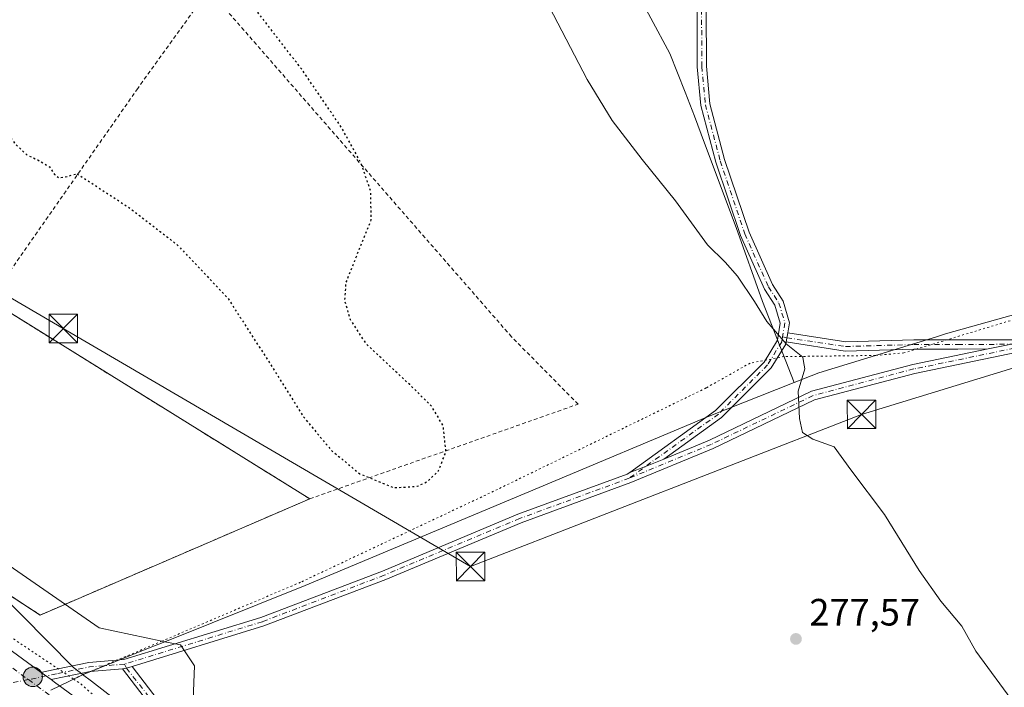
# Model space of a CAD drawing. Units: metres. Extents: x 604834 to 608307, y 4676011 to 4678376.
# Drawn here: x 605150 to 605409, y 4676973 to 4677149 of the extents above; entities that cross this region are included whole.
import ezdxf

# ---------------------------------------------------------------- set-up
doc = ezdxf.new("R2010")
doc.units = ezdxf.units.M
doc.header["$MEASUREMENT"] = 0
for name, pattern in [('DGN Style 2', [1.6480167562047852, 0.988810053722871, -0.6592067024819142]), ('DGN Style 3', [2.307223458686699, 1.648016756204785, -0.6592067024819142]), ('DGN Style 4', [2.6384748266838614, 1.318413404963828, -0.6592067024819142, 0.001648016756204785, -0.6592067024819142]), ('DGN Style 5', [1.1536117293433497, 0.4944050268614355, -0.6592067024819142])]:
    doc.linetypes.add(name, pattern=pattern)
for name, color, linetype, lineweight in [('Alambrada', 7, 'DGN Style 2', 0), ('Camino Cxs', 7, 'Continuous', 0), ('Camino eje', 30, 'DGN Style 4', 13), ('Carretera de calzada única Cxs', 7, 'Continuous', 13), ('Carretera de calzada única eje', 7, 'DGN Style 4', 0), ('Comarca CxS', 21, 'Continuous', 0), ('Cultivos herbáceos CxS', 92, 'Continuous', 0), ('Curva de nivel maestra depresión', 30, 'DGN Style 5', 30), ('Curva de nivel normal', 30, 'Continuous', 0), ('Instalación recreativa', 7, 'Continuous', 0), ('Municipio', 91, 'Continuous', 13), ('Municipio CxS', 4, 'Continuous', 0), ('Núcleo urbano CxS', 7, 'Continuous', 0), ('Pista no pavimentada Cxs', 111, 'Continuous', 0), ('Pista no pavimentada eje', 91, 'DGN Style 4', 0), ('Punto de cota en terreno', 7, 'Continuous', 0), ('Punto kilométrico de carretera', 7, 'Continuous', 0), ('Rótulo de punto de cota en terreno', 7, 'Continuous', 0), ('Talud superficial', 30, 'DGN Style 3', 0), ('Tendido', 6, 'Continuous', 0), ('Torre de tendido puntual', 7, 'Continuous', 0), ('Vía pecuaria CxS', 92, 'Continuous', 13), ('Vía pecuaria eje', 92, 'DGN Style 5', 0)]:
    doc.layers.add(name, color=color, linetype=linetype, lineweight=lineweight)
doc.styles.add('Style-Arial', font='txt')

# ---------------------------------------------------------------- blocks, each defined once
blk = doc.blocks.new('*U7')
at = {"layer": 'Cultivos herbáceos CxS', "color": 92, "linetype": 'Continuous', "lineweight": 0}
for points in [[(605179.3258999997, 4676966.5689, 275.4514000000054), (605168.7945999998, 4676974.686699999, 275.5429000000004), (605166.4310999997, 4676976.508300001, 275.5388999999996), (605165.6803000001, 4676977.087099999, 275.5405000000028), (605165.5042000003, 4676977.218499999, 275.5409999999974), (605163.9999000002, 4676978.310900001, 275.550900000002), (605143.5185000002, 4676998.960700001, 275.5938000000024)], [(605140.1692000004, 4677001.9395, 275.5602999999974), (605155.2301000003, 4676992.130100001, 275.5240000000049), (605226.2701000003, 4677022.7301, 275.170499999993), (605132.0521999998, 4677081.163000001, 275.8022000000055)]]:
    blk.add_polyline3d(points, dxfattribs=at)
blk = doc.blocks.new('*U9')
at = {"layer": 'Núcleo urbano CxS', "color": 7, "linetype": 'Continuous', "lineweight": 0}
blk.add_polyline3d([(605143.5185000002, 4676998.960700001, 275.5938000000024), (605163.9999000002, 4676978.310900001, 275.550900000002), (605165.5042000003, 4676977.218499999, 275.5409999999974), (605165.6803000001, 4676977.087099999, 275.5405000000028), (605166.4310999997, 4676976.508300001, 275.5388999999996), (605168.7945999998, 4676974.686699999, 275.5429000000004), (605179.3258999997, 4676966.5689, 275.4514000000054)], dxfattribs=at)
blk = doc.blocks.new('5PATER')
at = {"layer": 'Punto de cota en terreno', "linetype": 'Continuous', "lineweight": 0}
h = blk.add_hatch(color=51, dxfattribs=at)
edge = h.paths.add_edge_path()
edge.add_ellipse((0, 0), major_axis=(-0.1095731443231308, -0.1110710700762829), ratio=0.9994222409660322, start_angle=0, end_angle=360)
blk = doc.blocks.new('5HITCA')
at = {"layer": 'Talud superficial', "linetype": 'Continuous', "lineweight": 0}
h = blk.add_hatch(color=1, dxfattribs=at)
edge = h.paths.add_edge_path()
edge.add_arc((0, 0), 0.2558578010358639, 0, 360)
at = {"layer": 'Talud superficial', "color": 7, "linetype": 'Continuous', "lineweight": 0}
blk.add_circle((0, 0), 0.2558578010358639, dxfattribs=at)
blk = doc.blocks.new('5TTEND')
at = {"layer": 'Comarca CxS', "color": 7, "linetype": 'Continuous', "lineweight": 0}
for p, q in [((-0.375, 0.3754), (0.375, -0.3746)), ((0.3720000000000001, 0.3784000000000001), (-0.3720000000000001, -0.3776))]:
    blk.add_line(p, q, dxfattribs=at)
at = {"layer": 'Comarca CxS', "color": 7, "linetype": 'Continuous', "lineweight": 0, "flags": 128}
blk.add_lwpolyline([(-0.375, -0.3746), (0.375, -0.3746), (0.375, 0.3754), (-0.375, 0.3754), (-0.3720000000000001, -0.3776)], dxfattribs=at)

msp = doc.modelspace()

# ---------------------------------------------------------------- linework, layer by layer
at = {"layer": 'Alambrada', "color": 7, "linetype": 'DGN Style 2', "lineweight": 0}
for points in [[(605179.8000999996, 4677393.460100001, 287.7045000000071), (605173.0100999996, 4677382.630100001, 281.9262000000017), (605149.7500999998, 4677351.0801, 277.4397000000026), (605103.2500999998, 4677284.1601, 275.4149000000034), (605081.8101000005, 4677253.1501, 275.4437000000034), (605031.2735000001, 4677182.938200001, 276.7645000000048), (605142.0500999996, 4677121.050100001, 280.9054999999935), (605124.4301000005, 4677085.890100001, 282.2385000000068), (605226.2701000003, 4677022.7301, 281.4811000000045)], [(605226.2701000003, 4677022.7301, 281.4811000000045), (605296.9501, 4677047.640100001, 286.7906999999978), (605279.4200999998, 4677065.370100001, 276.0543999999936), (605199.6401000004, 4677156.690099999, 275.4853000000003), (605180.9501, 4677130.770099999, 275.6309999999939), (605142.3101000005, 4677075.530099999, 276.1051000000007)], [(605086.9901000002, 4677057.690099999, 279.4223000000056), (605077.4801000003, 4677042.770099999, 284.1622000000062), (605155.2301000003, 4676992.130100001, 284.301999999996), (605226.2701000003, 4677022.7301, 281.4811000000045)]]:
    msp.add_polyline3d(points, dxfattribs=at)
at = {"layer": 'Camino Cxs', "color": 7, "linetype": 'Continuous', "lineweight": 0, "extrusion": (-0.01211159820192232, -0.07065646551264669, 0.9974271768255843), "elevation": -337517.227459299, "flags": 128}
msp.add_lwpolyline([(-193545.5458034383, 4700000.114667604), (-193545.5458034383, 4700002.520961407)], dxfattribs=at)
msp.add_lwpolyline([(-193545.5458034383, 4700000.114667604), (-193545.5458034383, 4700002.520961407)], dxfattribs=at)
at = {"layer": 'Camino Cxs', "color": 7, "linetype": 'Continuous', "lineweight": 0, "extrusion": (-0.09069555291756351, 0.3753003495919851, 0.922455399614047), "elevation": 1700655.41457118, "flags": 128}
msp.add_lwpolyline([(-1687116.609358454, -4062372.512107322), (-1687111.333306491, -4062372.627361345), (-1687105.11852542, -4062372.881697189)], dxfattribs=at)
at = {"layer": 'Camino Cxs', "color": 7, "linetype": 'Continuous', "lineweight": 0, "extrusion": (0.1619336167536388, -0.4971789479523815, 0.8524028375586562), "elevation": -2227065.107295159, "flags": 128}
msp.add_lwpolyline([(2023991.296238501, 3631066.965143372), (2023995.693744807, 3631067.245128107), (2024000.886607979, 3631067.704119476)], dxfattribs=at)
at = {"layer": 'Camino Cxs', "color": 7, "linetype": 'Continuous', "lineweight": 0}
for points in [[(605310.5881000003, 4677029.6215, 276.1918000000005), (605333.1536999998, 4677045.938300001, 277.8417999999947), (605345.9474999999, 4677058.731899999, 279.4193999999989), (605349.4577000003, 4677064.4989, 280.0026000000071), (605350.2176999999, 4677068.9321, 280.6622000000062), (605348.7594999997, 4677073.7227, 282.1487999999954), (605346.0417, 4677077.947100001, 282.8472000000039), (605339.7560999999, 4677091.9979, 282.5543000000035), (605333.2600999996, 4677111.319900001, 284.1187000000064), (605329.3043000001, 4677126.2499, 284.9268000000012), (605328.3652999997, 4677136.456700001, 284.3708999999944), (605328.2852999996, 4677151.513699999, 286.2642000000051), (605326.2933, 4677187.6075, 285.7137999999977), (605316.6319000004, 4677284.7861, 283.3785999999964), (605296.0087000001, 4677461.5713, 286.6603000000032), (605286.3781000003, 4677538.8015, 286.8267000000051), (605274.9483000003, 4677644.994100001, 287.9817999999942), (605268.5787000004, 4677694.3311, 287.5261000000028), (605252.1989000002, 4677839.923699999, 288.6367000000027), (605246.0686999997, 4677885.935500001, 288.415599999993), (605236.2209000001, 4677975.9005, 288.5483999999997)], [(605238.5460999999, 4677976.715700001, 288.5440999999992), (605248.4512999998, 4677886.224500001, 288.4627000000037), (605254.5811000001, 4677840.2163, 288.6374999999971), (605270.9615000002, 4677694.618899999, 287.5259999999981), (605277.3317, 4677645.2761, 287.8950999999943), (605288.7620999999, 4677539.078500001, 286.6606999999931), (605298.3914999999, 4677461.858899999, 286.4709000000003), (605319.0181, 4677285.0439, 283.3706999999995), (605328.6867000004, 4677187.792500001, 286.5344999999944), (605330.6848999998, 4677151.586300001, 287.5917999999947), (605330.7647000002, 4677136.5733, 284.4542999999976), (605331.6756999996, 4677126.670100001, 284.3739999999962), (605335.5598999998, 4677112.010299999, 283.5967999999993), (605341.9940999999, 4677092.872300001, 281.9572999999946), (605348.1583000004, 4677079.092900001, 282.2072999999946), (605350.9584999997, 4677074.740700001, 281.4063000000024), (605352.6793000001, 4677069.0869, 280.4400000000023), (605352.2178999997, 4677066.395500001, 280.256899999993)], [(605330.6848999998, 4677151.586300001, 287.5917999999947), (605330.7647000002, 4677136.5733, 284.4542999999976), (605331.6756999996, 4677126.670100001, 284.3739999999962), (605335.5598999998, 4677112.010299999, 283.5967999999993), (605341.9940999999, 4677092.872300001, 281.9572999999946), (605348.1583000004, 4677079.092900001, 282.2072999999946), (605350.9584999997, 4677074.740700001, 281.4063000000024), (605352.6793000001, 4677069.0869, 280.4400000000023), (605352.2178999997, 4677066.395500001, 280.256899999993), (605351.8124000002, 4677064.029899999, 280.084400000007), (605351.7169000005, 4677063.472100001, 280.0400999999983), (605347.8479000004, 4677057.238299999, 279.2997000000032), (605334.7122999998, 4677044.102700001, 277.801999999996), (605319.5119000003, 4677033.190500001, 276.5782000000036), (605314.6955000004, 4677031.210300001, 276.3381999999983), (605310.5881000003, 4677029.6215, 276.1918000000005), (605333.1536999998, 4677045.938300001, 277.8417999999947), (605345.9474999999, 4677058.731899999, 279.4193999999989), (605349.4577000003, 4677064.4989, 280.0026000000071), (605350.2176999999, 4677068.9321, 280.6622000000062), (605348.7594999997, 4677073.7227, 282.1487999999954), (605346.0417, 4677077.947100001, 282.8472000000039), (605339.7560999999, 4677091.9979, 282.5543000000035), (605333.2600999996, 4677111.319900001, 284.1187000000064), (605329.3043000001, 4677126.2499, 284.9268000000012), (605328.3652999997, 4677136.456700001, 284.3708999999944), (605328.2852999996, 4677151.513699999, 286.2642000000051)], [(605352.2178999997, 4677066.395500001, 280.256899999993), (605367.4742999999, 4677064.0099, 281.0485000000044), (605385.3724999996, 4677064.5363, 281.692200000005), (605397.0286999998, 4677064.5363, 281.9330999999947), (605416.2799000005, 4677064.5461, 281.8776999999973)], [(605351.8124000002, 4677064.029899999, 280.084400000007), (605351.7169000005, 4677063.472100001, 280.0400999999983), (605347.8479000004, 4677057.238299999, 279.2997000000032), (605334.7122999998, 4677044.102700001, 277.801999999996), (605319.5119000003, 4677033.190500001, 276.5782000000036)], [(605405.0305000005, 4677062.178300001, 281.7350000000006), (605397.0351, 4677062.136299999, 281.6178000000073), (605385.4079, 4677062.136299999, 281.4542999999976), (605367.3229, 4677061.604499999, 280.7961000000068), (605351.8124000002, 4677064.029899999, 280.084400000007)]]:
    msp.add_polyline3d(points, dxfattribs=at)
msp.add_polyline3d([(605416.2799000005, 4677064.5461, 281.8776999999973), (605411.1265000004, 4677063.4101, 281.8331999999937), (605405.0305000005, 4677062.178300001, 281.7350000000006), (605397.0351, 4677062.136299999, 281.6178000000073), (605385.4079, 4677062.136299999, 281.4542999999976), (605367.3229, 4677061.604499999, 280.7961000000068), (605351.8124000002, 4677064.029899999, 280.084400000007), (605352.2178999997, 4677066.395500001, 280.256899999993), (605367.4742999999, 4677064.0099, 281.0485000000044), (605385.3724999996, 4677064.5363, 281.692200000005), (605397.0286999998, 4677064.5363, 281.9330999999947)], close=True, dxfattribs=at)
at = {"layer": 'Camino eje', "color": 30, "linetype": 'DGN Style 4', "lineweight": 13}
for points in [[(605237.2317000004, 4677977.695900001, 288.6089000000065), (605247.2600999996, 4677886.0801, 288.4122000000062), (605253.3901000004, 4677840.0701, 288.603099999993), (605269.7701000003, 4677694.475099999, 287.5259999999981), (605276.1401000004, 4677645.1351, 287.9388999999938), (605287.5701000001, 4677538.940099999, 286.6803000000073), (605297.2001, 4677461.715100001, 286.5227000000014), (605317.8251, 4677284.915100001, 283.3329999999987), (605327.4901000002, 4677187.700099999, 285.6401999999944), (605329.4851000002, 4677151.550100001, 286.9245999999985), (605329.5651000004, 4677136.515100001, 284.4131999999955), (605330.4901000002, 4677126.460100001, 284.6392999999953), (605334.4101, 4677111.665100001, 283.8626999999979), (605340.8750999998, 4677092.4351, 282.2458000000042), (605347.1001000004, 4677078.520099999, 282.504700000005), (605349.8589000005, 4677074.231699999, 281.7614000000031), (605351.4484999999, 4677069.009500001, 280.5390999999945), (605350.8295, 4677065.3981, 280.142200000002)], [(605350.8295, 4677065.3981, 280.142200000002), (605350.6019000001, 4677064.070499999, 280.021900000007), (605346.8976999996, 4677057.985099999, 279.3340999999928), (605333.9331, 4677045.020500001, 277.813599999994), (605310.4471000005, 4677028.160300001, 276.1388000000007)], [(605350.8295, 4677065.3981, 280.142200000002), (605351.9952999996, 4677065.097300001, 280.1652999999933), (605367.3985000001, 4677062.8071, 280.813599999994), (605385.3903000001, 4677063.336300001, 281.5050000000047), (605397.0318999998, 4677063.336300001, 281.741599999994), (605417.2292999999, 4677063.442100001, 281.9015999999974)]]:
    msp.add_polyline3d(points, dxfattribs=at)
at = {"layer": 'Carretera de calzada única Cxs', "color": 7, "linetype": 'Continuous', "lineweight": 13, "extrusion": (0.004845881560214038, -0.003540905291457237, 0.9999819895486226), "elevation": -13352.46841154611, "flags": 128}
msp.add_lwpolyline([(605149.6808337208, 4676957.18323448), (605147.0843706812, 4676959.080446375)], dxfattribs=at)
at = {"layer": 'Carretera de calzada única Cxs', "color": 7, "linetype": 'Continuous', "lineweight": 13}
for points in [[(605017.5028999997, 4677067.2205, 276.0368000000017), (605031.4001000002, 4677059.0701, 276.232999999993), (605062.8400999998, 4677039.860099999, 275.9306999999972), (605090.2401000002, 4677022.380100001, 275.8720999999932), (605117.0701000001, 4677004.370100001, 276.1999999999971), (605145.7001, 4676984.2401, 276.0610000000015), (605155.5261000004, 4676977.040300001, 275.7572999999975)], [(605145.7001, 4676984.2401, 276.0610000000015), (605155.5261000004, 4676977.040300001, 275.7572999999975), (605158.1224999996, 4676975.143200001, 275.7379999999976), (605159.0301000001, 4676974.4801, 275.7312999999995), (605178.9600999998, 4676959.870100001, 275.6472000000067)], [(605158.1224999996, 4676975.143100001, 275.7379999999976), (605159.0301000001, 4676974.4801, 275.7312999999995), (605178.9600999998, 4676959.870100001, 275.6472000000067), (605192.8400999998, 4676949.210100001, 275.5954999999958), (605234.4700999996, 4676916.1501, 275.4875999999931), (605278.2500999998, 4676879.0801, 275.3770999999979), (605367.4200999998, 4676798.100099999, 275.1095999999961), (605393.0601000005, 4676774.300100001, 275.1000000000058), (605422.2100999998, 4676747.700099999, 275.4621999999945), (605503.4200999998, 4676675.440099999, 277.9147999999986), (605528.5701000001, 4676656.020099999, 278.6693999999989), (605564.2301000003, 4676631.100099999, 279.7277000000031), (605600.6300999997, 4676609.770099999, 280.5136999999959), (605643.2901, 4676588.720100001, 281.117499999993), (605685.4600999998, 4676569.5101, 281.3217000000004), (605711.2050999999, 4676557.9213, 281.4772999999986)]]:
    msp.add_polyline3d(points, dxfattribs=at)
at = {"layer": 'Carretera de calzada única eje', "color": 7, "linetype": 'DGN Style 4', "lineweight": 0}
for points in [[(605069.8413000006, 4677031.1975, 276.1462000000029), (605074.6001000004, 4677028.1601, 275.8718999999983), (605088.3101000005, 4677019.420100001, 275.8494000000064), (605115.0701000001, 4677001.460100001, 275.7838000000047), (605143.6401000004, 4676981.370100001, 275.7410999999993), (605152.1255000001, 4676975.1187, 275.7207000000053)], [(605152.1255000001, 4676975.1187, 275.7207000000053), (605160.2100999998, 4676969.2301, 275.6821999999956), (605176.8400999998, 4676957.040100001, 275.6420999999973), (605183.7801000001, 4676951.710100001, 275.6343000000052), (605190.6700999998, 4676946.4301, 275.6154999999999), (605211.4801000003, 4676929.9001, 275.5669000000053), (605232.2701000003, 4676913.390100001, 275.5424000000057), (605254.1601, 4676894.850099999, 275.4582999999984), (605277.1300999997, 4676875.2501, 275.4406000000017), (605321.7100999998, 4676834.7601, 275.2467999999935), (605364.0800999999, 4676796.1501, 275.194399999993), (605377.4200999998, 4676783.870100001, 275.1999000000069), (605390.2401000002, 4676771.970100001, 275.2014000000054), (605404.8201000001, 4676758.670100001, 275.271900000007), (605420.2701000003, 4676744.690099999, 275.4955000000046)]]:
    msp.add_polyline3d(points, dxfattribs=at)
at = {"layer": 'Cultivos herbáceos CxS', "color": 92, "linetype": 'Continuous', "lineweight": 0}
for points in [[(605140.1692000004, 4677001.9395, 275.5602999999974), (605155.2301000003, 4676992.130100001, 275.5240000000049), (605226.2701000003, 4677022.7301, 275.170499999993), (605132.0521999998, 4677081.163000001, 275.8022000000055), (605124.4301000005, 4677085.890100001, 275.7529000000068), (605142.0500999996, 4677121.050100001, 275.1589999999997), (605031.2735000001, 4677182.938200001, 275.7235999999975), (605005.3400999998, 4677145.0801, 276.4051999999938), (604983.7200999996, 4677113.0701, 276.3776999999973), (604981.4600999998, 4677108.960100001, 276.2121000000043), (604979.8228000002, 4677107.3104, 276.1159000000043), (604975.5597999999, 4677103.0152, 275.8763999999938)], [(605140.1692000004, 4677001.9395, 275.5602999999974), (605143.5185000002, 4676998.960700001, 275.5938000000024), (605163.9999000002, 4676978.310900001, 275.550900000002), (605165.5042000003, 4676977.218499999, 275.5409999999974), (605165.6803000001, 4676977.087099999, 275.5405000000028), (605166.4310999997, 4676976.508300001, 275.5388999999996), (605168.7945999998, 4676974.686699999, 275.5429000000004), (605179.3258999997, 4676966.5689, 275.4514000000054)]]:
    msp.add_polyline3d(points, dxfattribs=at)
at = {"layer": 'Curva de nivel maestra depresión', "color": 30, "linetype": 'DGN Style 5', "lineweight": 30, "elevation": 275, "flags": 128}
msp.add_lwpolyline([(605164.9400000004, 4677108.3101), (605178.9500000002, 4677099.190099999), (605191.3399999999, 4677089.600099999), (605204.6500000004, 4677075.5701), (605215.5300000003, 4677058.720100001), (605224.5599999996, 4677044.360099999), (605231.9600000001, 4677035.470100001), (605239.4600000001, 4677029.290100001), (605248.3799999999, 4677025.6501), (605254.5599999996, 4677026.0101), (605257.3799999999, 4677027.370100001), (605260.0999999996, 4677030.020099999), (605262.1600000003, 4677035.0701), (605261.4000000004, 4677041.9801), (605258.3899999997, 4677047.0701), (605252.5999999996, 4677052.780099999), (605241.2100000001, 4677063.420100001), (605236.9800000006, 4677069.870100001), (605235.5199999996, 4677074.890100001), (605235.8300000001, 4677079.600099999), (605238.0499999998, 4677085.2301), (605242.4600000001, 4677096.200099999), (605242.3200000003, 4677103.6601), (605239.8099999996, 4677111.030099999), (605234.6600000003, 4677120.4001), (605224.4000000004, 4677135.450099999), (605211.04, 4677152.8101), (605199.75, 4677165.950099999), (605189.29, 4677176.5701), (605178.4199999999, 4677185.870100001), (605170.3300000001, 4677192.710100001), (605165.5099999999, 4677198.300100001), (605157.0300000003, 4677210.7301), (605152.7800000003, 4677214.9801), (605142.8600000005, 4677221.5001), (605129.5499999998, 4677227.5001), (605102.5899999999, 4677236.9801), (605076.3499999996, 4677244.710100001), (605064.5899999999, 4677246.200099999), (605053.1799999997, 4677245.630100001), (605047.4400000004, 4677244.090100001), (605041.6200000001, 4677241.140100001), (605037.0800000001, 4677237.300100001), (605033.0800000001, 4677231.620100001), (605031.2400000002, 4677226.700099999), (605030.7300000006, 4677220.4901), (605031.4699999997, 4677216.6801), (605033.5199999996, 4677212.220100001), (605038.0800000001, 4677206.780099999), (605051.8099999996, 4677195.3201), (605056.1600000003, 4677191.140100001), (605071.1399999997, 4677173.300100001), (605076.7999999998, 4677168.7401), (605079.7199999997, 4677167.2401), (605082.04, 4677165.4901), (605085.2199999997, 4677163.7601), (605086.6100000005, 4677162.1501), (605088, 4677159.700099999), (605091.5499999998, 4677158.460100001), (605094.1600000003, 4677156.420100001), (605097.3499999996, 4677155.0001), (605101.5999999996, 4677154.370100001), (605104.7000000002, 4677153.620100001), (605107.1600000003, 4677149.370100001), (605108.3200000003, 4677144.190099999), (605112.9299999997, 4677140.800100001), (605114.6100000005, 4677140.5601), (605116.2999999998, 4677137.860099999), (605117.7599999999, 4677137.670100001), (605117.4900000002, 4677136.190099999), (605121.0599999996, 4677135.940099999), (605124.7699999996, 4677134.130100001), (605124.25, 4677132.7401), (605123.9400000004, 4677131.640100001), (605128.7400000002, 4677128.620100001), (605129.54, 4677127.420100001), (605132.1600000003, 4677126.3201), (605137.1200000001, 4677125.9901), (605141.8899999997, 4677122.770099999), (605144.0099999999, 4677120.170100001), (605145.7800000003, 4677119.4301), (605146.9199999999, 4677118.550100001), (605148.4600000001, 4677116.360099999), (605151.7100000001, 4677113.2601), (605154.5999999996, 4677111.940099999), (605157.7000000002, 4677110.0801), (605159.0199999996, 4677108.100099999), (605160.1500000004, 4677107.200099999), (605162.3099999996, 4677107.550100001), (605164.9400000004, 4677108.3101)], dxfattribs=at)
at = {"layer": 'Curva de nivel normal', "color": 30, "linetype": 'Continuous', "lineweight": 0, "elevation": 280, "flags": 128}
msp.add_lwpolyline([(605284.9299999997, 4677160.8101), (605299.3499999996, 4677133.0701), (605305.9600000001, 4677122.350099999), (605313.7999999998, 4677112.0701), (605322.5800000001, 4677101.1601), (605331.0499999998, 4677089.590100001), (605335.7199999997, 4677085.030099999), (605338.9299999997, 4677081.340100001), (605343.4400000004, 4677074.6501), (605346.7000000002, 4677069.420100001), (605351.8099999996, 4677063.540100001), (605356.1299999999, 4677060.030099999), (605356.3306999998, 4677058.83), (605356.6500000004, 4677056.920100001), (605354.9699999997, 4677051.090100001), (605355.2699999996, 4677043.8301), (605356.0599999996, 4677040.1801), (605358.8300000001, 4677038.460100001), (605364.3899999997, 4677036.380100001), (605368.7699999996, 4677030.3201), (605377.6699999999, 4677018.590100001), (605386.8200000003, 4677003.850099999), (605392.54, 4676995.790100001), (605398.0599999996, 4676989.210100001), (605401.7300000006, 4676982.640100001), (605412.1600000003, 4676968.390100001)], dxfattribs=at)
at = {"layer": 'Instalación recreativa', "color": 7, "linetype": 'Continuous', "lineweight": 0, "extrusion": (0.02359693419686264, 0.02606364859752099, 0.9993817443391159), "elevation": 136463.0684624235, "flags": 128}
msp.add_lwpolyline([(2690477.83885469, -3870964.366481985), (2690467.302984967, -3870926.452601438), (2690349.417144654, -3870947.994966874)], dxfattribs=at)
at = {"layer": 'Instalación recreativa', "color": 7, "linetype": 'Continuous', "lineweight": 0, "extrusion": (0.02316252534855051, 0.03832042119013043, 0.9989970183835831), "elevation": 193525.2485356769, "flags": 128}
msp.add_lwpolyline([(1901413.873305653, -4311381.88933697), (1901458.841050873, -4311318.890122955), (1901551.5758544, -4311322.012279047)], dxfattribs=at)
at = {"layer": 'Instalación recreativa', "color": 7, "linetype": 'Continuous', "lineweight": 0}
msp.add_polyline3d([(605142.0500999996, 4677121.050100001, 280.9054999999935), (605124.4301000005, 4677085.890100001, 282.2385000000068), (605226.2701000003, 4677022.7301, 281.4811000000045), (605155.2301000003, 4676992.130100001, 284.301999999996), (605077.4801000003, 4677042.770099999, 284.1622000000062), (605010.7943000002, 4677077.496099999, 275.8173999999999), (604995.3443, 4677092.679500001, 275.9266999999964), (604983.2587000001, 4677103.941299999, 277.1067999999942), (604975.1350999996, 4677102.587300001, 275.9049999999988), (604981.4600999998, 4677108.960100001, 277.6503999999986), (604983.7200999996, 4677113.0701, 279.2547999999952), (605005.3400999998, 4677145.0801, 279.2597999999998), (605031.2735000001, 4677182.938200001, 276.7645000000048)], close=True, dxfattribs=at)
at = {"layer": 'Municipio', "color": 91, "linetype": 'Continuous', "lineweight": 13, "flags": 128}
for points in [[(605311.1279999994, 4677158.670999999), (605321.1080000018, 4677139.972000001), (605325.1250000021, 4677129.727000001), (605327.5850000008, 4677123.453000002), (605330.2419999999, 4677116.359), (605338.5690000018, 4677094.134000001), (605345.5150000014, 4677074.705000003), (605347.893000002, 4677068.619000001), (605353.8700000005, 4677053.323000003)], [(605311.1279999994, 4677158.670999999), (605321.1080000018, 4677139.972000001), (605325.1250000021, 4677129.727000001), (605327.5850000008, 4677123.453000002), (605330.2419999999, 4677116.359), (605338.5690000018, 4677094.134000001), (605345.5150000014, 4677074.705000003), (605347.893000002, 4677068.619000001), (605353.8700000005, 4677053.323000003)], [(605353.8700000005, 4677053.323000003), (605360.3660000007, 4677055.888), (605391.382000001, 4677065.395000001), (605393.7680000009, 4677066.126000003), (605406.9380000005, 4677069.823999997), (605427.0560000017, 4677075.472)], [(605353.8700000005, 4677053.323000003), (605360.3660000007, 4677055.888), (605391.382000001, 4677065.395000001), (605393.7680000009, 4677066.126000003), (605406.9380000005, 4677069.823999997), (605427.0560000017, 4677075.472)], [(605158.0510000016, 4676972.342000001), (605162.9620000012, 4676974.729999999), (605166.3840000008, 4676976.394000002), (605183.7940000006, 4676983.381999998), (605188.1020000002, 4676985.111), (605225.0260000007, 4676999.931), (605286.6910000008, 4677025.668000001), (605331.0420000022, 4677044.311000001), (605353.8700000005, 4677053.323000003)], [(605158.0510000016, 4676972.342000001), (605162.9620000012, 4676974.729999999), (605166.3840000008, 4676976.394000002), (605183.7940000006, 4676983.381999998), (605188.1020000002, 4676985.111), (605225.0260000007, 4676999.931), (605286.6910000008, 4677025.668000001), (605331.0420000022, 4677044.311000001), (605353.8700000005, 4677053.323000003)]]:
    msp.add_lwpolyline(points, dxfattribs=at)
at = {"layer": 'Municipio CxS', "color": 4, "linetype": 'Continuous', "lineweight": 0, "flags": 128}
for points in [[(605311.1279999989, 4677158.671), (605321.107999999, 4677139.972), (605325.1249999994, 4677129.727), (605327.5850000002, 4677123.453000001), (605330.2419999993, 4677116.358999999), (605338.5690000012, 4677094.134000001), (605345.5149999986, 4677074.705000001), (605347.8929999992, 4677068.619), (605353.8699999999, 4677053.323000002), (605331.0419999994, 4677044.311000001), (605286.6910000002, 4677025.668), (605225.0260000001, 4676999.931), (605188.1019999996, 4676985.110999999), (605183.794, 4676983.381999999), (605166.3840000002, 4676976.394), (605162.9620000005, 4676974.73), (605158.051000001, 4676972.342)], [(605427.0559999989, 4677075.471999999), (605406.9379999998, 4677069.823999999), (605393.7680000003, 4677066.126000001), (605391.3820000004, 4677065.395), (605360.3660000003, 4677055.887999999), (605353.8699999999, 4677053.323000002), (605347.8929999992, 4677068.619), (605345.5149999986, 4677074.705000001), (605338.5690000012, 4677094.134000001), (605330.2419999993, 4677116.358999999), (605327.5850000002, 4677123.453000001), (605325.1249999994, 4677129.727), (605321.107999999, 4677139.972), (605311.1279999989, 4677158.671)], [(605158.051000001, 4676972.342), (605162.9620000005, 4676974.73), (605166.3840000002, 4676976.394), (605183.794, 4676983.381999999), (605188.1019999996, 4676985.110999999), (605225.0260000001, 4676999.931), (605286.6910000002, 4677025.668), (605331.0419999994, 4677044.311000001), (605353.8699999999, 4677053.323000002), (605360.3660000003, 4677055.887999999), (605391.3820000004, 4677065.395), (605393.7680000003, 4677066.126000001), (605406.9379999998, 4677069.823999999), (605427.0559999989, 4677075.471999999)]]:
    msp.add_lwpolyline(points, dxfattribs=at)
at = {"layer": 'Núcleo urbano CxS', "color": 7, "linetype": 'Continuous', "lineweight": 0}
msp.add_polyline3d([(605140.1692000004, 4677001.9395, 275.5602999999974), (605106.3940000003, 4677023.937999999, 275.581600000005), (605036.7736000001, 4677063.1469, 275.6172999999981), (605027.9885999998, 4677068.542300001, 275.6958000000013), (605006.4357000003, 4677081.7795, 275.7749999999942), (604975.8164999997, 4677100.584899999, 275.8061000000016), (604976.8992999997, 4677102.532099999, 275.9392999999982), (604977.1135, 4677102.916999999, 275.9570999999996), (604976.2370999996, 4677102.771000001, 275.9085000000051), (604975.1352000004, 4677102.587300001, 275.8481999999931), (604975.5597999999, 4677103.0152, 275.8763999999938), (604979.8228000002, 4677107.3104, 276.1159000000043), (604981.4600999998, 4677108.960100001, 276.2121000000043), (604983.7200999996, 4677113.0701, 276.3776999999973), (605005.3400999998, 4677145.0801, 276.4051999999938), (605031.2735000001, 4677182.938200001, 275.7235999999975), (605142.0500999996, 4677121.050100001, 275.1589999999997), (605124.4301000005, 4677085.890100001, 275.7529000000068), (605132.0521999998, 4677081.163000001, 275.8022000000055), (605226.2701000003, 4677022.7301, 275.170499999993), (605155.2301000003, 4676992.130100001, 275.5240000000049)], close=True, dxfattribs=at)
for points in [[(605140.1692000004, 4677001.9395, 275.5602999999974), (605155.2301000003, 4676992.130100001, 275.5240000000049), (605226.2701000003, 4677022.7301, 275.170499999993), (605132.0521999998, 4677081.163000001, 275.8022000000055), (605124.4301000005, 4677085.890100001, 275.7529000000068), (605142.0500999996, 4677121.050100001, 275.1589999999997), (605031.2735000001, 4677182.938200001, 275.7235999999975), (605005.3400999998, 4677145.0801, 276.4051999999938), (604983.7200999996, 4677113.0701, 276.3776999999973), (604981.4600999998, 4677108.960100001, 276.2121000000043), (604979.8228000002, 4677107.3104, 276.1159000000043), (604975.5597999999, 4677103.0152, 275.8763999999938)], [(605140.1692000004, 4677001.9395, 275.5602999999974), (605143.5185000002, 4676998.960700001, 275.5938000000024), (605163.9999000002, 4676978.310900001, 275.550900000002), (605165.5042000003, 4676977.218499999, 275.5409999999974), (605165.6803000001, 4676977.087099999, 275.5405000000028), (605166.4310999997, 4676976.508300001, 275.5388999999996), (605168.7945999998, 4676974.686699999, 275.5429000000004), (605179.3258999997, 4676966.5689, 275.4514000000054)]]:
    msp.add_polyline3d(points, dxfattribs=at)
at = {"layer": 'Pista no pavimentada Cxs', "color": 111, "linetype": 'Continuous', "lineweight": 0, "extrusion": (-0.09069555291756351, 0.3753003495919851, 0.922455399614047), "elevation": 1700655.41457118, "flags": 128}
msp.add_lwpolyline([(-1687116.609358454, -4062372.512107322), (-1687111.333306491, -4062372.627361345), (-1687105.11852542, -4062372.881697189)], dxfattribs=at)
at = {"layer": 'Pista no pavimentada Cxs', "color": 111, "linetype": 'Continuous', "lineweight": 0, "extrusion": (0.1619336167536388, -0.4971789479523815, 0.8524028375586562), "elevation": -2227065.107295159, "flags": 128}
msp.add_lwpolyline([(2023991.296238501, 3631066.965143372), (2023995.693744807, 3631067.245128107), (2024000.886607979, 3631067.704119476)], dxfattribs=at)
at = {"layer": 'Pista no pavimentada Cxs', "color": 111, "linetype": 'Continuous', "lineweight": 0, "extrusion": (0.004845881560214038, -0.003540905291457237, 0.9999819895486226), "elevation": -13352.46841154611, "flags": 128}
msp.add_lwpolyline([(605149.6808337208, 4676957.18323448), (605147.0843706812, 4676959.080446375)], dxfattribs=at)
at = {"layer": 'Pista no pavimentada Cxs', "color": 111, "linetype": 'Continuous', "lineweight": 0, "extrusion": (0.00567616944428193, 0.08096714910153693, 0.99670060793942), "elevation": 382391.1520316853, "flags": 128}
msp.add_lwpolyline([(-276620.3279879691, -4692293.704740351), (-276611.8724257339, -4692292.425877665), (-276601.7918642633, -4692289.566301273)], dxfattribs=at)
at = {"layer": 'Pista no pavimentada Cxs', "color": 111, "linetype": 'Continuous', "lineweight": 0, "extrusion": (0.01168724158225504, -0.03538229024072506, 0.9993055098024424), "elevation": -158134.1321971579, "flags": 128}
msp.add_lwpolyline([(2041553.889270984, 4248224.726163976), (2041554.949360249, 4248224.530256856), (2041556.510859794, 4248224.498052947)], dxfattribs=at)
msp.add_lwpolyline([(2041553.889270984, 4248224.726163976), (2041554.949360249, 4248224.530256856), (2041556.510859794, 4248224.498052947)], dxfattribs=at)
at = {"layer": 'Pista no pavimentada Cxs', "color": 111, "linetype": 'Continuous', "lineweight": 0}
for points in [[(605414.8234999999, 4677061.7501, 281.9054000000033), (605385.6517000003, 4677055.725500001, 282.5344000000041), (605359.2818999998, 4677048.7777, 280.5774999999995), (605332.5253, 4677035.953500001, 277.3806000000041), (605310.8828999996, 4677027.0419, 276.1352000000043), (605281.9933000002, 4677016.4067, 275.5901000000013), (605246.2808999997, 4677001.4869, 275.4361999999965), (605214.1586999996, 4676989.2423, 275.4572000000044), (605179.4625000004, 4676978.567399999, 275.3935999999958), (605177.9697000004, 4676978.108100001, 275.3947999999946), (605176.9017000003, 4676977.9615, 275.4021000000066), (605168.3777000001, 4676977.281300001, 275.5059000000037), (605158.1224999996, 4676975.143200001, 275.7379999999976), (605155.5261000004, 4676977.040300001, 275.7572999999975), (605156.5695000002, 4676977.2709, 275.7543000000005), (605168.0358999996, 4676979.661499999, 275.4842999999965), (605177.2467, 4676980.396700001, 275.4260999999969), (605213.3775000004, 4676991.5131, 275.4760999999999), (605245.3904999997, 4677003.7161, 275.4345999999932), (605281.1157000001, 4677018.641100001, 275.5792999999976), (605309.8797000004, 4677029.2301, 276.1631000000052), (605310.5881000003, 4677029.6215, 276.1918000000005), (605314.6955000004, 4677031.210300001, 276.3381999999983), (605319.5119000003, 4677033.190500001, 276.5782000000036), (605331.5488999998, 4677038.147100001, 277.3604999999953), (605358.4501, 4677051.0405, 280.4472999999998), (605385.1026999997, 4677058.062700001, 282.375), (605405.0305000005, 4677062.178300001, 281.7350000000006), (605411.1265000004, 4677063.4101, 281.8331999999937)], [(605414.8234999999, 4677061.7501, 281.9054000000033), (605385.6517000003, 4677055.725500001, 282.5344000000041), (605359.2818999998, 4677048.7777, 280.5774999999995), (605332.5253, 4677035.953500001, 277.3806000000041), (605310.8828999996, 4677027.0419, 276.1352000000043), (605281.9933000002, 4677016.4067, 275.5901000000013), (605246.2808999997, 4677001.4869, 275.4361999999965), (605214.1586999996, 4676989.2423, 275.4572000000044), (605179.4625000004, 4676978.567299999, 275.3935999999958)], [(605319.5119000003, 4677033.190500001, 276.5782000000036), (605331.5488999998, 4677038.147100001, 277.3604999999953), (605358.4501, 4677051.0405, 280.4472999999998), (605385.1026999997, 4677058.062700001, 282.375), (605405.0305000005, 4677062.178300001, 281.7350000000006)], [(605155.5261000004, 4676977.040300001, 275.7572999999975), (605156.5695000002, 4676977.2709, 275.7543000000005), (605168.0358999996, 4676979.661499999, 275.4842999999965), (605177.2467, 4676980.396700001, 275.4260999999969), (605213.3775000004, 4676991.5131, 275.4760999999999), (605245.3904999997, 4677003.7161, 275.4345999999932), (605281.1157000001, 4677018.641100001, 275.5792999999976), (605309.8797000004, 4677029.2301, 276.1631000000052), (605310.5881000003, 4677029.6215, 276.1918000000005)], [(605446.1700999998, 4676736.112299999, 275.5540000000037), (605405.6889000004, 4676769.9791, 274.6588999999949), (605383.9675000003, 4676789.8463, 274.571299999996), (605357.5022999998, 4676814.7235, 274.3098000000027), (605320.1990999999, 4676849.910300001, 274.2502999999998), (605276.8375000004, 4676890.099099999, 274.108699999997), (605242.7383000003, 4676918.1185, 274.4021999999969), (605201.9767000005, 4676950.9397, 274.8165000000009), (605188.6398999998, 4676962.675899999, 275.0316000000021), (605176.9017000003, 4676977.9615, 275.4021000000066), (605177.9697000004, 4676978.108100001, 275.3947999999946), (605179.4625000004, 4676978.567399999, 275.3935999999958), (605190.4011000004, 4676964.323100001, 275.0561000000016), (605203.5226999996, 4676952.7761, 274.6698000000033), (605244.2528999997, 4676919.9803, 274.1420999999973), (605278.4165000003, 4676891.9079, 273.8276999999944), (605321.8383, 4676851.6633, 273.9714999999997), (605359.1476999996, 4676816.470699999, 274.1837999999989), (605385.5992999999, 4676791.606100001, 274.5630999999994), (605407.2695000004, 4676771.785900001, 274.5662000000011), (605447.7509000005, 4676737.9191, 275.7578000000067)], [(605716.0465000002, 4676564.105799999, 281.5209000000032), (605699.4341000002, 4676572.2105, 281.3763000000035), (605678.4611000001, 4676582.2203, 280.7260999999999), (605647.5253, 4676598.613700001, 279.8024000000005), (605626.7204999998, 4676607.567700001, 280.3393000000069), (605611.8981, 4676612.331900001, 280.4134999999951), (605598.0387000004, 4676618.462099999, 280.0402999999933), (605581.2792999997, 4676627.506899999, 279.6606000000029), (605558.9940999999, 4676642.363500001, 279.0534000000043), (605534.5928999997, 4676659.603499999, 278.2574000000022), (605502.8065, 4676686.8869, 277.3193000000028), (605471.0418999996, 4676713.3575, 276.5250999999989), (605446.1700999998, 4676736.112299999, 275.5540000000037), (605405.6889000004, 4676769.9791, 274.6588999999949), (605383.9675000003, 4676789.8463, 274.571299999996), (605357.5022999998, 4676814.7235, 274.3098000000027), (605320.1990999999, 4676849.910300001, 274.2502999999998), (605276.8375000004, 4676890.099099999, 274.108699999997), (605242.7383000003, 4676918.1185, 274.4021999999969), (605201.9767000005, 4676950.9397, 274.8165000000009), (605188.6398999998, 4676962.675899999, 275.0316000000021), (605176.9017000003, 4676977.9615, 275.4021000000066)], [(605179.4625000004, 4676978.567299999, 275.3935999999958), (605190.4011000004, 4676964.323100001, 275.0561000000016), (605203.5226999996, 4676952.7761, 274.6698000000033), (605244.2528999997, 4676919.9803, 274.1420999999973), (605278.4165000003, 4676891.9079, 273.8276999999944), (605321.8383, 4676851.6633, 273.9714999999997), (605359.1476999996, 4676816.470699999, 274.1837999999989), (605385.5992999999, 4676791.606100001, 274.5630999999994), (605407.2695000004, 4676771.785900001, 274.5662000000011), (605447.7509000005, 4676737.9191, 275.7578000000067), (605472.6211000001, 4676715.1655, 276.7437999999966), (605504.3564999999, 4676688.7193, 277.4959999999992), (605536.0702999998, 4676661.498299999, 278.2825000000012), (605560.3525, 4676644.342499999, 279.1045000000013), (605582.5175000001, 4676629.5659, 279.7216999999946), (605599.0957000004, 4676620.618899999, 280.1215999999986), (605612.7531000003, 4676614.5781, 280.4532999999938), (605627.5639000004, 4676609.817500001, 280.3166000000056), (605648.5632999997, 4676600.7797, 279.6613999999972), (605679.5403000005, 4676584.364700001, 280.6117999999988), (605698.5604999998, 4676575.286699999, 281.3536000000022)]]:
    msp.add_polyline3d(points, dxfattribs=at)
at = {"layer": 'Pista no pavimentada eje', "color": 91, "linetype": 'DGN Style 4', "lineweight": 0, "extrusion": (-0.0009637296694361338, 0.1226873370559823, 0.9924449045419278), "elevation": 573496.2273787358, "flags": 128}
msp.add_lwpolyline([(-641896.1113258987, -4636749.488259849), (-641886.8562111757, -4636748.817469668), (-641878.1414307635, -4636747.058581199)], dxfattribs=at)
at = {"layer": 'Pista no pavimentada eje', "color": 91, "linetype": 'DGN Style 4', "lineweight": 0, "extrusion": (-0.1835502765051479, 0.9734454776508424, 0.1367961915990619), "elevation": 4441742.15596253, "flags": 128}
msp.add_lwpolyline([(-1461279.855915384, -613101.3249041428), (-1461275.04945191, -613101.4498790047), (-1461269.285992876, -613101.6843835318)], dxfattribs=at)
at = {"layer": 'Pista no pavimentada eje', "color": 91, "linetype": 'DGN Style 4', "lineweight": 0, "extrusion": (0.001519251076177971, 0.0003167199211123003, 0.9999987957816044), "elevation": 2676.389576528184, "flags": 128}
msp.add_lwpolyline([(605158.388636772, 4676976.04421137), (605151.0082275142, 4676974.505611293)], dxfattribs=at)
at = {"layer": 'Pista no pavimentada eje', "color": 91, "linetype": 'DGN Style 4', "lineweight": 0}
for points in [[(605417.2292999999, 4677063.442100001, 281.9015999999974), (605414.5872999998, 4677062.9265, 281.8714999999939), (605385.3772999998, 4677056.894099999, 282.5053000000044), (605358.8658999996, 4677049.9091, 280.5097999999998), (605332.0371000003, 4677037.0503, 277.3637000000017), (605310.4471000005, 4677028.160300001, 276.1388000000007)], [(605310.4471000005, 4677028.160300001, 276.1388000000007), (605281.5544999996, 4677017.5239, 275.5665000000009), (605245.8356999997, 4677002.601500001, 275.4241000000038), (605213.7681, 4676990.377699999, 275.4661000000052), (605177.4562999997, 4676979.2097, 275.4109000000026)], [(605177.4562999997, 4676979.2097, 275.4109000000026), (605177.9697000004, 4676978.108100001, 275.3947999999946), (605189.5204999996, 4676963.499500001, 275.0406999999978), (605202.7496999997, 4676951.857899999, 274.7035999999935), (605243.4956999999, 4676919.049500001, 274.2551999999997), (605277.6268999996, 4676891.003500001, 273.9318999999959), (605321.0186999999, 4676850.786699999, 274.094299999997), (605358.3249000004, 4676815.597100001, 274.2293000000063), (605384.7833000004, 4676790.726299999, 274.5408000000025), (605406.4792999999, 4676770.8825, 274.5963000000047), (605446.9605, 4676737.015699999, 275.609500000006), (605471.8315000003, 4676714.261499999, 276.6227000000072), (605503.5815000003, 4676687.803099999, 277.3944999999949), (605535.3317, 4676660.550899999, 278.2590999999957), (605559.6732999999, 4676643.3531, 279.0718999999954), (605581.8982999995, 4676628.5363, 279.6880999999994), (605598.5670999996, 4676619.5405, 280.0820999999996), (605612.3255000003, 4676613.4551, 280.4300999999978), (605627.1423000004, 4676608.692500001, 280.3257000000012), (605648.0443000002, 4676599.696699999, 279.7268999999943), (605679.0006999997, 4676583.292500001, 280.6664000000019), (605699.0075000003, 4676573.7437, 281.3674000000028)]]:
    msp.add_polyline3d(points, dxfattribs=at)
at = {"layer": 'Tendido', "color": 6, "linetype": 'Continuous', "lineweight": 0}
msp.add_polyline3d([(605009.2800000003, 4677156.01, 277.375), (605067.7300000006, 4677122.220000001, 279.3675999999978), (605161.3332000002, 4677067.560699999, 277.928700000004), (605268.6205000002, 4677004.910599999, 277.0708000000013), (605371.6229999998, 4677044.942100001, 281.9303999999975), (605476.8678000001, 4677077.155200001, 282.690499999997), (605581.4494000003, 4677112.158500001, 284.834400000007), (605667.3882999998, 4677146.1524, 285.5562999999966), (605823.4199999999, 4677199.25, 285.9676000000036), (605865.1399999997, 4677246.41, 287.5170999999973)], dxfattribs=at)
at = {"layer": 'Vía pecuaria CxS', "color": 92, "linetype": 'Continuous', "lineweight": 13}
for points in [[(604851.3509999998, 4677167.0056, 276.4879999999976), (604871.4040999999, 4677156.764799999, 276.0494000000036), (604970.5676999995, 4677104.034399999, 275.741200000004), (604977.0064000003, 4677104.7237, 276.1538), (604979.9910000004, 4677099.351700001, 275.9431999999942), (605002.6629999997, 4677087.850000001, 275.9842000000062), (605135.8519000001, 4677012.913799999, 281.9925999999978), (605170.8108000001, 4676988.743100001, 278.2514999999985), (605187.3207, 4676985.275599999, 275.4951000000001), (605188.1018000003, 4676985.111, 275.4928999999975), (605192.1638000002, 4676984.258500001, 275.4784000000073), (605195.9107999997, 4676978.724500001, 275.7678000000014), (605195.5617000004, 4676969.8935, 275.5142999999953), (605238.6814000001, 4676930.380799999, 274.3371999999945), (605321.9819, 4676853.386499999, 273.8858000000037), (605334.2063999996, 4676842.596200001, 273.9084000000003), (605404.2965000002, 4676778.129100001, 274.9682999999932), (605497.1169999996, 4676695.885700001, 277.4228000000003)], [(605135.8519000001, 4677012.913799999, 281.9925999999978), (605170.8108000001, 4676988.743100001, 278.2514999999985), (605187.3207, 4676985.275599999, 275.4951000000001), (605188.1018000003, 4676985.111, 275.4928999999975), (605192.1638000002, 4676984.258500001, 275.4784000000073), (605195.9107999997, 4676978.724500001, 275.7678000000014), (605195.5617000004, 4676969.8935, 275.5142999999953)]]:
    msp.add_polyline3d(points, dxfattribs=at)
at = {"layer": 'Vía pecuaria eje', "color": 92, "linetype": 'DGN Style 5', "lineweight": 0}
for points in [[(604851.6242000004, 4677148.667099999, 276.1652000000031), (604887.9489000002, 4677130.4648, 276.0932999999932), (605047.8997999998, 4677048.4058, 276.340400000001), (605103.1217, 4677015.963500001, 276.8417000000045), (605164.0487000003, 4676975.257099999, 275.6521999999969)], [(605511.2345000004, 4677100.0481, 282.8929000000062), (605382.7982000001, 4677061.139000001, 281.6849999999977), (605375.2862999998, 4677060.4615, 281.3399999999965), (605351.2040999997, 4677060.1457, 279.7795999999944)], [(605351.2040999997, 4677060.1457, 279.7795999999944), (605342.2657000005, 4677058.448899999, 279.5580000000046), (605330.6763000004, 4677051.901799999, 279.0390999999945), (605274.6958, 4677024.695, 275.770399999994), (605223.7992000004, 4677000.749500001, 275.5071000000025), (605187.3207, 4676985.275599999, 275.4951000000001), (605166.4521000005, 4676976.4209, 275.5678999999946), (605164.0487000003, 4676975.257099999, 275.6521999999969)], [(605164.0487000003, 4676975.257099999, 275.6521999999969), (605165.9594999999, 4676973.9802, 275.6508999999933), (605264.9759999998, 4676886.196799999, 275.445200000002), (605379.2274000002, 4676783.146299999, 275.1848999999929), (605480.1478000004, 4676689.637900001, 277.3469000000041), (605522.0395999998, 4676651.470699999, 279.1358000000037), (605558.2194999997, 4676626.662500001, 280.1793000000035), (605588.6864999998, 4676613.303300001, 280.4812999999995), (605714.3616000004, 4676557.9615, 281.4519), (606011.4146999996, 4676416.742699999, 282.3046000000031), (606382.7311000006, 4676252.624299999, 280.9134999999951), (606662.6464000001, 4676128.580399999, 281.1199000000051), (606742.6226000005, 4676098.046900001, 281.2277999999933), (606782.6096999999, 4676080.8716, 281.2522000000026), (606841.6397000002, 4676052.246200001, 281.6392000000051), (606860.7768999999, 4676041.0031, 281.6913000000059)]]:
    msp.add_polyline3d(points, dxfattribs=at)

# ---------------------------------------------------------------- block references
at = {"layer": 'Cultivos herbáceos CxS', "color": 92, "linetype": 'Continuous', "lineweight": 0}
msp.add_blockref('*U7', (0, 0), dxfattribs=at)
at = {"layer": 'Núcleo urbano CxS', "color": 7, "linetype": 'Continuous', "lineweight": 0}
msp.add_blockref('*U9', (0, 0), dxfattribs=at)
at = {"layer": 'Punto de cota en terreno', "color": 7, "linetype": 'Continuous', "lineweight": 0, "xscale": 10, "yscale": 10, "zscale": 10}
msp.add_blockref('5PATER', (605354.3499999996, 4676985.84, 277.570000000007), dxfattribs=at)
at = {"layer": 'Punto kilométrico de carretera', "color": 7, "linetype": 'Continuous', "lineweight": 0, "xscale": 10, "yscale": 10, "zscale": 10}
msp.add_blockref('5HITCA', (605153.2915000003, 4676975.864800001, 275.7445000000007), dxfattribs=at)
at = {"layer": 'Torre de tendido puntual', "color": 7, "linetype": 'Continuous', "lineweight": 0, "xscale": 10, "yscale": 10, "zscale": 10}
for p in [(605161.3332000002, 4677067.560699999, 277.928700000004), (605371.6229999998, 4677044.942100001, 281.9303999999975), (605268.6205000002, 4677004.910599999, 277.0708000000013)]:
    msp.add_blockref('5TTEND', p, dxfattribs=at)

# ---------------------------------------------------------------- texts
at = {"layer": 'Rótulo de punto de cota en terreno', "color": 7, "linetype": 'Continuous', "lineweight": 0, "style": 'Style-Arial'}
msp.add_text('277,57', height=7.000000000000002, dxfattribs=at).set_placement((605357.8777999999, 4676989.367799999))

doc.saveas('drawing.dxf')
